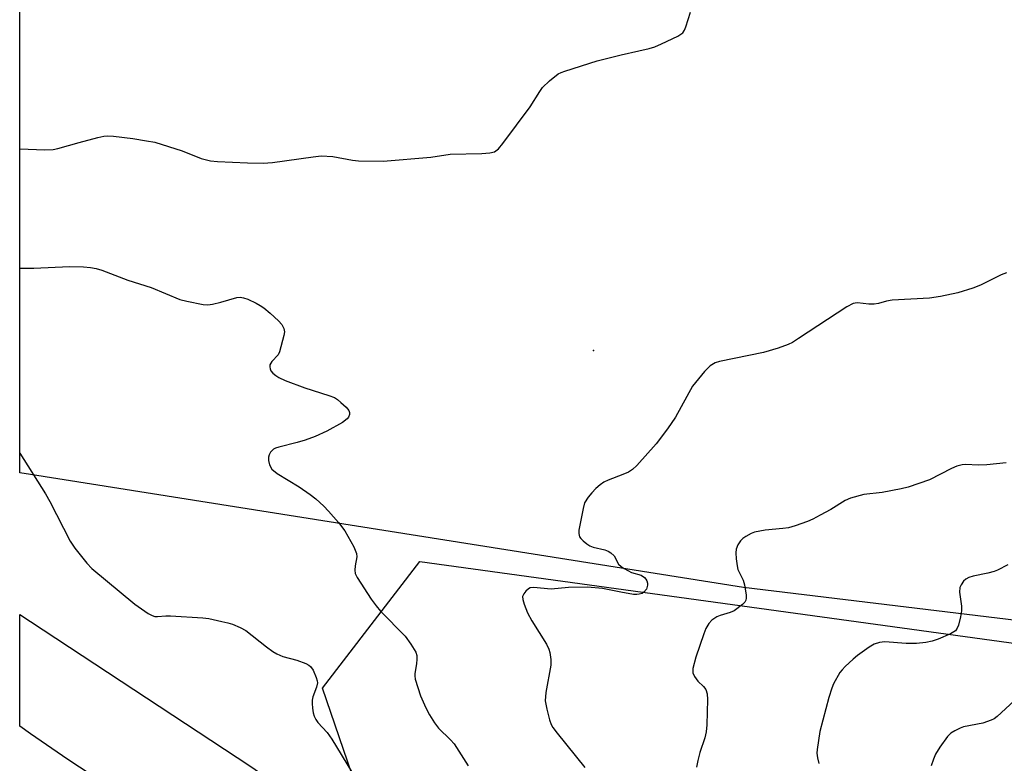
# Model space of a CAD drawing. Units: inches. Extents: x 1267770 to 1273770, y 585449 to 589449.
# Drawn here: x 1267770 to 1268010, y 585781 to 585963 of the extents above; entities that cross this region are included whole.
import ezdxf

# ---------------------------------------------------------------- set-up
doc = ezdxf.new("R2010")
doc.units = ezdxf.units.IN
doc.header["$MEASUREMENT"] = 0
for name, color, linetype in [('ELEV-Spot Elevation', 7, 'Continuous'), ('NTRL-Farm Land', 3, 'Continuous'), ('NTRL-Trees', 3, 'Continuous'), ('TRANS-Road', 130, 'Continuous'), ('Undefined', 1, 'Continuous')]:
    doc.layers.add(name, color=color, linetype=linetype)

msp = doc.modelspace()

# ---------------------------------------------------------------- linework, layer by layer
at = {"layer": 'ELEV-Spot Elevation'}
msp.add_point((1267910.09, 585882.17, 652.53), dxfattribs=at)
at = {"layer": 'NTRL-Farm Land'}
msp.add_lwpolyline([(1268132.84, 585943.86), (1268233.19, 585790.4), (1268222.29, 585790.95), (1267946.73, 585824.27), (1267772.49, 585851.88), (1267769.88, 585852.3), (1267769.9, 586110.23), (1267772.51, 586110.34), (1267814.16, 586118.82), (1267876.58, 586145.8), (1267970.63, 586170.53), (1268031.1, 586089.84)], close=True, dxfattribs=at)
at = {"layer": 'NTRL-Trees'}
msp.add_lwpolyline([(1268280.46, 585493.45), (1268268.93, 585493.45), (1268062.17, 585633.94), (1267851.08, 585778.74), (1267843.88, 585799.63), (1267867.65, 585830.61), (1268077.3, 585801.8), (1268232.91, 585762.17), (1268306.39, 585656.27), (1268317.2, 585566.94)], close=True, dxfattribs=at)
at = {"layer": 'TRANS-Road'}
msp.add_lwpolyline([(1268037.45, 585613.17), (1267986.98, 585646.8), (1267949.47, 585671.21), (1267948.1, 585672.11), (1267931.02, 585683.4), (1267921.15, 585689.93), (1267879.9, 585717.23), (1267849.82, 585737.39), (1267847.3, 585739.08), (1267840.13, 585743.84), (1267823.22, 585754.98), (1267781.63, 585782.26), (1267772.49, 585788.54), (1267769.88, 585790.34), (1267769.88, 585817.7), (1267772.49, 585815.98), (1267826.15, 585780.7), (1267877.21, 585745.61), (1267930.47, 585711.36), (1267983.55, 585676.81), (1268076, 585615.33)], dxfattribs=at)
at = {"layer": 'Undefined'}
for points, elevation in [([(1267769.88, 585857.05), (1267776.2, 585847.12), (1267777.21, 585845.32), (1267782.23, 585835.62), (1267783.33, 585833.88), (1267786.29, 585830.19), (1267787.51, 585828.9), (1267797.99, 585820.17), (1267801.25, 585817.95), (1267802.22, 585817.41), (1267802.88, 585817.19), (1267803.59, 585817.14), (1267805.56, 585817.33), (1267806.72, 585817.34), (1267814.62, 585816.89), (1267816.09, 585816.67), (1267819.31, 585815.99), (1267820.76, 585815.64), (1267821.87, 585815.28), (1267823.74, 585814.51), (1267825.15, 585813.72), (1267830.16, 585809.8), (1267831.77, 585808.63), (1267832.7, 585808.05), (1267834.14, 585807.37), (1267837.64, 585806.52), (1267839.8, 585805.69), (1267840.55, 585805.29), (1267840.98, 585804.95), (1267841.58, 585804.06), (1267842.35, 585802.25), (1267842.57, 585801.46), (1267842.63, 585800.93), (1267842.44, 585799.93), (1267841.55, 585797.57), (1267841.34, 585796.74), (1267841.31, 585795.9), (1267841.42, 585794.75), (1267841.61, 585793.62), (1267841.85, 585792.81), (1267842.25, 585792.03), (1267842.76, 585791.3), (1267844.99, 585788.83), (1267846.16, 585787.18), (1267850.92, 585779.29)], 656), ([(1268010.93, 585854.72), (1268006.25, 585854.23), (1268004.16, 585854.16), (1268000.98, 585854.31), (1268000.17, 585854.24), (1267998.85, 585853.89), (1267997.56, 585853.38), (1267992.2, 585850.61), (1267986.96, 585848.75), (1267985.25, 585848.35), (1267980.63, 585847.51), (1267976.14, 585847), (1267972.86, 585846.12), (1267971.58, 585845.56), (1267968.08, 585843.36), (1267965.52, 585841.95), (1267963.72, 585840.99), (1267962.39, 585840.42), (1267959.4, 585839.36), (1267957.74, 585838.87), (1267956.33, 585838.67), (1267952.04, 585838.27), (1267949.4, 585837.78), (1267948.59, 585837.45), (1267947.32, 585836.73), (1267946.6, 585836.23), (1267945.98, 585835.63), (1267945.36, 585834.67), (1267944.95, 585833.61), (1267944.88, 585832.76), (1267944.97, 585831.29), (1267945.19, 585829.53), (1267945.39, 585828.68), (1267946.64, 585826.03), (1267946.98, 585824.94), (1267947.41, 585822.43), (1267947.43, 585821.63), (1267947.33, 585821.14), (1267947.07, 585820.71), (1267946.52, 585820.13), (1267944.5, 585818.6), (1267943.49, 585818.12), (1267941.02, 585817.42), (1267940.24, 585817.08), (1267939.03, 585816.25), (1267938.25, 585815.44), (1267937.58, 585814.28), (1267937.04, 585812.91), (1267935.14, 585807.21), (1267934.4, 585804.5), (1267934.35, 585803.45), (1267934.75, 585802.49), (1267935.55, 585801.38), (1267937.01, 585800.05), (1267937.56, 585799.31), (1267937.85, 585798.32), (1267937.96, 585796.89), (1267937.81, 585790.74), (1267937.65, 585788.99), (1267937.32, 585787.54), (1267936.12, 585783.92), (1267935.59, 585781.99), (1267935.23, 585780.34)], 650), ([(1268011.35, 585829.84), (1268008.81, 585828.51), (1268008.03, 585828.18), (1268006.46, 585827.75), (1268002.89, 585827.02), (1268001.82, 585826.72), (1268001.12, 585826.34), (1268000.54, 585825.8), (1267999.91, 585824.94), (1267999.59, 585824.23), (1267999.55, 585823.14), (1268000.05, 585819.69), (1268000.06, 585818.54), (1267999.8, 585817.09), (1267999.29, 585815.08), (1267999, 585814.29), (1267998.52, 585813.64), (1267997.3, 585812.94), (1267994.28, 585811.67), (1267992.84, 585811.19), (1267991.28, 585810.81), (1267988.99, 585810.62), (1267986.46, 585810.58), (1267981.3, 585810.98), (1267979.96, 585810.8), (1267978.69, 585810.41), (1267977.45, 585809.71), (1267974.63, 585807.64), (1267973.51, 585806.72), (1267971.62, 585804.97), (1267970.84, 585804.14), (1267970.32, 585803.47), (1267968.75, 585800.75), (1267968.3, 585799.68), (1267967.62, 585797.41), (1267965.44, 585789.08), (1267964.73, 585784.66), (1267964.69, 585783.78), (1267964.82, 585782.64), (1267965.16, 585781.23)], 648), ([(1268012.92, 585796.56), (1268008.73, 585792.72), (1268008.02, 585792.19), (1268007.3, 585791.82), (1268005.21, 585791.11), (1268000.54, 585790.21), (1267999.71, 585789.92), (1267998.37, 585789.28), (1267997.38, 585788.65), (1267996.57, 585787.85), (1267994.76, 585785.27), (1267993.7, 585783.57), (1267993.15, 585782.29), (1267992.63, 585780.69)], 646)]:
    msp.add_lwpolyline(points, dxfattribs=dict(at, elevation=elevation))
for points in [[(1267769.89, 585931.43, 652), (1267775.98, 585931.23, 652), (1267778.04, 585931.29, 652), (1267779.2, 585931.53, 652), (1267784.38, 585933.03, 652), (1267789, 585934.23, 652), (1267790.45, 585934.55, 652), (1267791.33, 585934.64, 652), (1267792.8, 585934.54, 652), (1267797.53, 585933.98, 652), (1267800.9, 585933.45, 652), (1267802.86, 585933.06, 652), (1267809.59, 585930.94, 652), (1267814.2, 585929.13, 652), (1267816.47, 585928.56, 652), (1267818.22, 585928.36, 652), (1267825.58, 585928.04, 652), (1267829.4, 585927.98, 652), (1267831.66, 585928.1, 652), (1267841.57, 585929.54, 652), (1267843.56, 585929.72, 652), (1267846.37, 585929.58, 652), (1267851.24, 585928.69, 652), (1267852.67, 585928.5, 652), (1267858.69, 585928.43, 652), (1267870.33, 585929.46, 652), (1267875.05, 585930.14, 652), (1267882.77, 585930.32, 652), (1267884.78, 585930.49, 652), (1267885.87, 585930.75, 652), (1267886.87, 585931.44, 652), (1267887.98, 585932.74, 652), (1267894.62, 585941.75, 652), (1267896.98, 585945.5, 652), (1267897.66, 585946.45, 652), (1267899.37, 585948.08, 652), (1267901.44, 585949.75, 652), (1267902.22, 585950.15, 652), (1267903.05, 585950.46, 652), (1267911.01, 585952.97, 652), (1267916.82, 585954.46, 652), (1267921.16, 585955.37, 652), (1267923.7, 585956, 652), (1267925.1, 585956.42, 652), (1267926.72, 585957.11, 652), (1267930.74, 585959.01, 652), (1267931.47, 585959.45, 652), (1267931.89, 585959.81, 652), (1267932.34, 585960.49, 652), (1267932.67, 585961.27, 652), (1267933.83, 585964.86, 652)], [(1267769.89, 585902.3, 654), (1267773.35, 585902.3, 654), (1267782.04, 585902.74, 654), (1267785.46, 585902.62, 654), (1267787.17, 585902.49, 654), (1267788.57, 585902.2, 654), (1267789.95, 585901.81, 654), (1267796.33, 585899.4, 654), (1267801.99, 585897.61, 654), (1267809.03, 585894.66, 654), (1267810.72, 585894.22, 654), (1267814.71, 585893.39, 654), (1267815.85, 585893.34, 654), (1267817.01, 585893.52, 654), (1267819.02, 585894.02, 654), (1267822.91, 585895.15, 654), (1267823.73, 585895.2, 654), (1267824.53, 585895.07, 654), (1267825.59, 585894.71, 654), (1267827.66, 585893.76, 654), (1267828.65, 585893.21, 654), (1267829.56, 585892.58, 654), (1267831.06, 585891.31, 654), (1267833.15, 585889.39, 654), (1267833.9, 585888.5, 654), (1267834.45, 585887.52, 654), (1267834.56, 585886.72, 654), (1267834.44, 585885.88, 654), (1267833.38, 585881.88, 654), (1267833.01, 585881.11, 654), (1267831.49, 585879.5, 654), (1267831.01, 585878.68, 654), (1267830.97, 585878.19, 654), (1267831.06, 585877.69, 654), (1267831.27, 585877.22, 654), (1267831.76, 585876.6, 654), (1267832.43, 585876.05, 654), (1267833.18, 585875.58, 654), (1267834.79, 585874.81, 654), (1267839.53, 585873.09, 654), (1267845.43, 585871.19, 654), (1267846.8, 585870.66, 654), (1267847.52, 585870.21, 654), (1267848.39, 585869.48, 654), (1267849.64, 585868.3, 654), (1267850.32, 585867.48, 654), (1267850.51, 585867.04, 654), (1267850.51, 585866.56, 654), (1267850.23, 585865.85, 654), (1267849.9, 585865.44, 654), (1267848.76, 585864.6, 654), (1267844.97, 585862.43, 654), (1267842.05, 585861.14, 654), (1267839.62, 585860.25, 654), (1267837.7, 585859.67, 654), (1267833.18, 585858.57, 654), (1267832.38, 585858.29, 654), (1267831.9, 585858.03, 654), (1267831.16, 585857.35, 654), (1267830.8, 585856.68, 654), (1267830.69, 585856.14, 654), (1267830.67, 585855.3, 654), (1267830.89, 585854.24, 654), (1267831.53, 585853.2, 654), (1267832.76, 585852.14, 654), (1267838.16, 585848.84, 654), (1267840.85, 585847.02, 654), (1267842.23, 585845.93, 654), (1267844.17, 585844.16, 654), (1267845.37, 585842.93, 654), (1267847.81, 585840.13, 654), (1267849.35, 585838.08, 654), (1267851.51, 585834.2, 654), (1267852.19, 585832.61, 654), (1267852.24, 585831.79, 654), (1267851.84, 585829.54, 654), (1267851.75, 585828.47, 654), (1267851.87, 585827.69, 654), (1267852.35, 585826.71, 654), (1267855.73, 585821.45, 654), (1267856.95, 585819.77, 654), (1267858.07, 585818.5, 654), (1267864.06, 585812.34, 654), (1267865.44, 585810.45, 654), (1267866.64, 585808.44, 654), (1267866.89, 585807.63, 654), (1267866.95, 585806.78, 654), (1267866.85, 585805.62, 654), (1267866.44, 585803.29, 654), (1267866.42, 585802.71, 654), (1267866.54, 585801.88, 654), (1267867.83, 585797.77, 654), (1267869.1, 585794.9, 654), (1267870, 585793.13, 654), (1267871.22, 585791.23, 654), (1267872.23, 585789.88, 654), (1267875.16, 585787.08, 654), (1267876.03, 585786.05, 654), (1267879.45, 585780.69, 654)], [(1268011.02, 585901.17, 652), (1268009.69, 585900.66, 652), (1268004.65, 585898.18, 652), (1268002.76, 585897.39, 652), (1267999.14, 585896.27, 652), (1267994.85, 585895.36, 652), (1267992.24, 585894.98, 652), (1267983.06, 585894.49, 652), (1267981.68, 585894.25, 652), (1267979.75, 585893.65, 652), (1267978.72, 585893.5, 652), (1267977.39, 585893.5, 652), (1267974.59, 585893.8, 652), (1267974.05, 585893.78, 652), (1267973.53, 585893.67, 652), (1267972.02, 585892.84, 652), (1267960.22, 585885.08, 652), (1267958.73, 585884.17, 652), (1267957.68, 585883.67, 652), (1267955.25, 585882.73, 652), (1267951.67, 585881.69, 652), (1267940.86, 585879.53, 652), (1267939.81, 585879.13, 652), (1267938.64, 585878.43, 652), (1267938.01, 585877.87, 652), (1267937.24, 585877.02, 652), (1267934.32, 585873.43, 652), (1267930.11, 585865.92, 652), (1267928.16, 585863.02, 652), (1267925.4, 585859.41, 652), (1267920.7, 585854.1, 652), (1267919.64, 585853.09, 652), (1267918.65, 585852.48, 652), (1267917.29, 585851.88, 652), (1267913.67, 585850.51, 652), (1267912.63, 585849.99, 652), (1267911.72, 585849.34, 652), (1267910.64, 585848.43, 652), (1267909.68, 585847.43, 652), (1267908.8, 585846.35, 652), (1267907.93, 585844.93, 652), (1267907.53, 585843.53, 652), (1267906.54, 585838.26, 652), (1267906.49, 585837.42, 652), (1267906.68, 585836.67, 652), (1267906.99, 585836.24, 652), (1267907.58, 585835.64, 652), (1267908.47, 585834.9, 652), (1267909.19, 585834.42, 652), (1267909.99, 585834.1, 652), (1267912.9, 585833.45, 652), (1267913.66, 585833.12, 652), (1267914.37, 585832.71, 652), (1267915.14, 585831.99, 652), (1267916.22, 585829.97, 652), (1267916.84, 585829.38, 652), (1267917.56, 585828.88, 652), (1267919.4, 585827.91, 652), (1267921.75, 585827.28, 652), (1267922.58, 585826.71, 652), (1267922.92, 585826.34, 652), (1267923.16, 585825.87, 652), (1267923.31, 585825.36, 652), (1267923.33, 585824.83, 652), (1267923.01, 585823.87, 652), (1267922.38, 585823.09, 652), (1267921.95, 585822.83, 652), (1267921.22, 585822.6, 652), (1267920.7, 585822.53, 652), (1267919.86, 585822.56, 652), (1267916.76, 585823.09, 652), (1267912.3, 585824.02, 652), (1267908.63, 585824.35, 652), (1267903.98, 585824.28, 652), (1267899.78, 585823.89, 652), (1267895.43, 585824.29, 652), (1267894.64, 585824.15, 652), (1267894.19, 585823.9, 652), (1267893.59, 585823.37, 652), (1267893.08, 585822.75, 652), (1267892.78, 585822.07, 652), (1267892.81, 585821.3, 652), (1267893.12, 585820.23, 652), (1267893.95, 585818.08, 652), (1267895.02, 585816.08, 652), (1267898.59, 585810.4, 652), (1267899.18, 585809.18, 652), (1267899.41, 585808.38, 652), (1267899.63, 585806.68, 652), (1267899.67, 585805.26, 652), (1267898.47, 585798.59, 652), (1267898.28, 585796.56, 652), (1267898.66, 585794.53, 652), (1267899.36, 585791.92, 652), (1267899.74, 585790.8, 652), (1267900.15, 585790.04, 652), (1267901.18, 585788.64, 652), (1267907.95, 585780.31, 652)]]:
    msp.add_polyline3d(points, dxfattribs=at)

doc.saveas('drawing.dxf')
